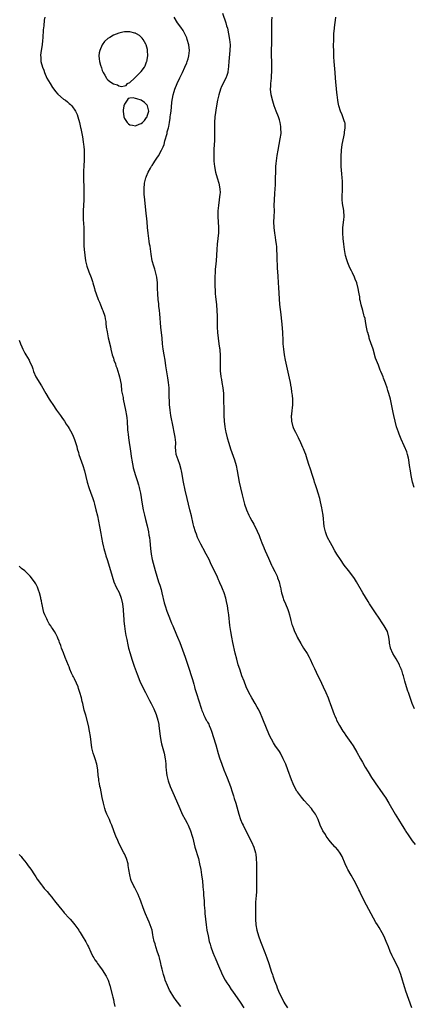
# Model space of a CAD drawing. Units: inches. Extents: x 2625000 to 2628000, y 1479000 to 1482000.
# Drawn here: x 2626475 to 2626617, y 1481038 to 1481394 of the extents above; entities that cross this region are included whole.
import ezdxf

# ---------------------------------------------------------------- set-up
doc = ezdxf.new("R2010")
doc.units = ezdxf.units.IN
doc.header["$MEASUREMENT"] = 0
doc.layers.add('LD26251479_10ft', color=100, linetype='Continuous')

msp = doc.modelspace()

# ---------------------------------------------------------------- linework, layer by layer
at = {"layer": 'LD26251479_10ft'}
for points, elevation in [([(2626484.19, 1481395), (2626484.03, 1481393.97), (2626483.88, 1481391.88), (2626483.61, 1481390.39), (2626483.51, 1481387.51), (2626483.36, 1481386.64), (2626483.24, 1481385), (2626482.94, 1481383), (2626482.71, 1481381.29), (2626482.72, 1481381), (2626482.77, 1481380.77), (2626482.84, 1481379), (2626483.35, 1481377), (2626483.85, 1481375.85), (2626484.09, 1481375), (2626485, 1481373), (2626486.13, 1481371), (2626487, 1481369.64), (2626487.52, 1481369), (2626488.14, 1481368.14), (2626489, 1481367.16), (2626491, 1481365.44), (2626491.66, 1481365), (2626492.4, 1481364.4), (2626493, 1481363.85), (2626493.49, 1481363.49), (2626493.98, 1481363), (2626495.35, 1481361), (2626495.89, 1481359.89), (2626496.22, 1481359), (2626496.76, 1481357), (2626497.16, 1481355.16), (2626497.22, 1481354.78), (2626497.82, 1481351.82), (2626498.07, 1481349.93), (2626498.22, 1481349), (2626498.3, 1481348.3), (2626498.41, 1481347), (2626498.48, 1481345), (2626498.47, 1481344.47), (2626498.41, 1481343), (2626498.33, 1481341.67), (2626498.24, 1481339), (2626498.23, 1481337), (2626498.32, 1481333), (2626498.34, 1481331), (2626498.29, 1481329), (2626498.07, 1481325), (2626498.08, 1481324.08), (2626498.07, 1481323), (2626498.12, 1481321.88), (2626498.3, 1481319), (2626498.35, 1481317.65), (2626498.34, 1481317), (2626498.3, 1481316.3), (2626498.36, 1481313.64), (2626498.31, 1481313), (2626498.32, 1481312.32), (2626498.42, 1481311), (2626498.66, 1481309), (2626498.96, 1481307), (2626499.42, 1481305), (2626500.16, 1481303), (2626500.98, 1481300.98), (2626501.49, 1481299.49), (2626501.59, 1481299), (2626502.13, 1481297), (2626502.33, 1481296.33), (2626502.77, 1481295), (2626503.54, 1481293), (2626503.97, 1481291.97), (2626504.39, 1481291), (2626505, 1481289.51), (2626505.24, 1481289), (2626505.92, 1481287), (2626506.05, 1481285.95), (2626506.24, 1481285), (2626506.34, 1481284.34), (2626506.44, 1481283), (2626506.72, 1481281.28), (2626507.17, 1481279.17), (2626507.91, 1481275.91), (2626508.1, 1481275), (2626508.6, 1481273), (2626509, 1481271.8), (2626509.19, 1481271.19), (2626509.23, 1481271), (2626509.73, 1481269.73), (2626509.93, 1481269), (2626510.25, 1481268.25), (2626511, 1481265.85), (2626511.24, 1481265), (2626511.78, 1481262.22), (2626512, 1481260), (2626512.49, 1481257.51), (2626512.58, 1481257), (2626513.4, 1481253), (2626513.76, 1481251), (2626513.83, 1481250.17), (2626513.97, 1481249), (2626514.05, 1481248.05), (2626514.08, 1481247), (2626514.13, 1481245.87), (2626514.21, 1481245), (2626514.3, 1481244.3), (2626514.43, 1481243), (2626514.68, 1481241.32), (2626515.05, 1481239.05), (2626515.53, 1481235.53), (2626515.62, 1481235), (2626515.78, 1481234.22), (2626515.98, 1481233), (2626516.13, 1481232.13), (2626517, 1481229.33), (2626517.62, 1481227.62), (2626518.04, 1481225.96), (2626518.35, 1481225), (2626518.48, 1481224.48), (2626518.78, 1481223), (2626519.45, 1481219), (2626519.82, 1481217), (2626520.04, 1481216.04), (2626520.23, 1481215), (2626520.59, 1481213.41), (2626521.17, 1481211.17), (2626521.68, 1481209), (2626521.86, 1481207.86), (2626522.04, 1481207), (2626522.19, 1481205.81), (2626522.42, 1481203), (2626522.67, 1481201), (2626523.07, 1481199), (2626524.14, 1481195), (2626524.66, 1481193), (2626525.29, 1481191), (2626525.75, 1481189.75), (2626526.22, 1481188.22), (2626526.53, 1481187), (2626527.4, 1481183.4), (2626527.5, 1481183), (2626527.74, 1481182.26), (2626528.32, 1481180.32), (2626529, 1481178.58), (2626529.67, 1481177), (2626530.05, 1481176.05), (2626530.53, 1481175), (2626531, 1481173.89), (2626531.39, 1481173), (2626531.84, 1481171.84), (2626532.23, 1481171), (2626533.02, 1481169), (2626535, 1481163.71), (2626536.15, 1481160.15), (2626536.49, 1481159), (2626537, 1481157.5), (2626537.59, 1481155.59), (2626538.08, 1481153.92), (2626538.32, 1481153), (2626538.44, 1481152.44), (2626539, 1481150.62), (2626539.93, 1481147.93), (2626540.7, 1481145.3), (2626540.87, 1481144.87), (2626541, 1481144.46), (2626541.42, 1481143.42), (2626541.57, 1481143), (2626542.08, 1481142.08), (2626542.59, 1481141), (2626542.74, 1481140.74), (2626543, 1481140.21), (2626543.45, 1481139.45), (2626543.65, 1481139), (2626544.07, 1481137.93), (2626544.47, 1481137), (2626544.61, 1481136.61), (2626545.09, 1481135.09), (2626545.99, 1481131.99), (2626546.9, 1481128.9), (2626547.39, 1481127.39), (2626548.21, 1481125), (2626548.94, 1481123), (2626550.06, 1481120.06), (2626551.28, 1481117), (2626551.98, 1481115), (2626552.44, 1481113.56), (2626552.69, 1481112.69), (2626553.22, 1481111), (2626554.33, 1481107), (2626554.99, 1481105), (2626555.58, 1481103.58), (2626555.84, 1481103), (2626557.55, 1481099.55), (2626558.86, 1481097), (2626559.78, 1481095), (2626560.4, 1481093), (2626560.48, 1481092.48), (2626560.65, 1481091), (2626560.69, 1481089), (2626560.72, 1481080.72), (2626560.66, 1481079), (2626560.54, 1481077.46), (2626560.51, 1481076.51), (2626560.41, 1481075), (2626560.36, 1481073.64), (2626560.39, 1481072.39), (2626560.36, 1481071), (2626560.36, 1481069.64), (2626560.39, 1481069), (2626560.52, 1481067), (2626560.85, 1481065), (2626561.42, 1481063), (2626562.14, 1481061), (2626562.4, 1481060.4), (2626563.72, 1481057), (2626564.46, 1481055), (2626565.13, 1481053), (2626566.15, 1481049.85), (2626566.44, 1481049), (2626566.6, 1481048.6), (2626567.22, 1481046.78), (2626567.89, 1481045), (2626568.23, 1481044.23), (2626568.68, 1481043), (2626569.58, 1481041), (2626570.07, 1481040.07), (2626570.61, 1481039), (2626571, 1481038.37), (2626571.92, 1481037)], 11270), ([(2626616.78, 1481037), (2626614.66, 1481043), (2626614.25, 1481044.25), (2626613.78, 1481045.78), (2626613.46, 1481047), (2626612.89, 1481049), (2626612.13, 1481051), (2626611.16, 1481053), (2626610.08, 1481055), (2626609.72, 1481055.72), (2626609, 1481057.35), (2626608.38, 1481059), (2626607.59, 1481061), (2626606.78, 1481062.78), (2626606.08, 1481064.08), (2626605, 1481065.99), (2626604.37, 1481067), (2626603.86, 1481067.86), (2626602.18, 1481071), (2626599.64, 1481075.64), (2626598.97, 1481076.97), (2626598.32, 1481078.32), (2626598.02, 1481079), (2626597.68, 1481079.68), (2626597.1, 1481081), (2626596.04, 1481083), (2626594.91, 1481084.91), (2626593.7, 1481087), (2626593.45, 1481087.45), (2626592.73, 1481089), (2626591.63, 1481091.63), (2626590.93, 1481092.93), (2626590.06, 1481094.06), (2626589.2, 1481095), (2626589, 1481095.19), (2626587.44, 1481097), (2626587, 1481097.53), (2626585.93, 1481099), (2626585.59, 1481099.59), (2626584.66, 1481101), (2626583.7, 1481103), (2626583, 1481105), (2626582.04, 1481107), (2626581, 1481108.41), (2626580.54, 1481109), (2626577.96, 1481111.96), (2626577, 1481113.1), (2626575.57, 1481115), (2626575.33, 1481115.33), (2626574.57, 1481116.57), (2626573.9, 1481117.9), (2626573.32, 1481119.32), (2626572.04, 1481123), (2626571.27, 1481125), (2626570.38, 1481127), (2626569.34, 1481129), (2626569, 1481129.57), (2626568.03, 1481131), (2626567.6, 1481131.6), (2626566.81, 1481132.81), (2626566.09, 1481134.09), (2626565.45, 1481135.45), (2626563, 1481141.35), (2626561.9, 1481143.9), (2626561.36, 1481145), (2626561, 1481145.65), (2626560.23, 1481147), (2626559, 1481148.98), (2626557.95, 1481151), (2626557, 1481153.03), (2626556.2, 1481155), (2626555.46, 1481157), (2626554.78, 1481159), (2626554.36, 1481160.36), (2626554.15, 1481161), (2626553.56, 1481163), (2626553, 1481165.2), (2626552.17, 1481169), (2626551.75, 1481171), (2626551.41, 1481173), (2626551.11, 1481175.11), (2626550.66, 1481179), (2626550.46, 1481180.46), (2626550.21, 1481182.21), (2626549.89, 1481183.89), (2626549.61, 1481185), (2626549, 1481186.95), (2626548.44, 1481188.44), (2626548.17, 1481189), (2626547.47, 1481190.53), (2626547.21, 1481191.21), (2626547, 1481191.64), (2626546.59, 1481192.59), (2626544.15, 1481197.85), (2626543.6, 1481199), (2626542.59, 1481201), (2626541.48, 1481203), (2626541.29, 1481203.29), (2626540.59, 1481204.59), (2626539.45, 1481207), (2626539, 1481208.15), (2626538.69, 1481209), (2626538.11, 1481211), (2626537.89, 1481211.89), (2626537.21, 1481214.79), (2626536.68, 1481217), (2626535.69, 1481221), (2626535, 1481224.13), (2626534.4, 1481227), (2626534.01, 1481229), (2626533.86, 1481229.86), (2626533.61, 1481231), (2626533.52, 1481231.52), (2626533, 1481233.4), (2626532.37, 1481235), (2626532.05, 1481236.05), (2626531.66, 1481237), (2626531.6, 1481238.4), (2626531.45, 1481239.45), (2626531.53, 1481241), (2626531.44, 1481242.56), (2626531.36, 1481243), (2626531.28, 1481243.28), (2626531.03, 1481245), (2626530.65, 1481247), (2626529.78, 1481251), (2626529.47, 1481253), (2626529.34, 1481255), (2626529.22, 1481259), (2626529.11, 1481261), (2626528.9, 1481263), (2626528.66, 1481264.66), (2626527.98, 1481269), (2626527.66, 1481271), (2626527.31, 1481273), (2626527, 1481275), (2626526.79, 1481277), (2626526.6, 1481279), (2626526.19, 1481283), (2626525.79, 1481287.79), (2626525.66, 1481289), (2626525.46, 1481290.54), (2626525.38, 1481291.38), (2626525.17, 1481293), (2626525.02, 1481295), (2626524.93, 1481297), (2626524.89, 1481299), (2626524.73, 1481301), (2626524.28, 1481303), (2626523.98, 1481303.98), (2626523.61, 1481305), (2626523.05, 1481307), (2626522.66, 1481309.34), (2626522.25, 1481312.25), (2626522.08, 1481313), (2626521.89, 1481314.11), (2626521.57, 1481317), (2626521.38, 1481319), (2626521.17, 1481321), (2626520.68, 1481325.32), (2626520.32, 1481329), (2626520.19, 1481331), (2626520.17, 1481332.17), (2626520.18, 1481333), (2626520.31, 1481335), (2626520.73, 1481337), (2626520.8, 1481337.2), (2626521, 1481337.61), (2626521.56, 1481339), (2626522.4, 1481340.4), (2626522.82, 1481341.18), (2626523, 1481341.38), (2626523.6, 1481342.4), (2626524.04, 1481343), (2626525, 1481344.39), (2626525.38, 1481345), (2626525.9, 1481346.1), (2626526.45, 1481347), (2626527, 1481348.22), (2626527.3, 1481349), (2626527.65, 1481350.35), (2626527.89, 1481351), (2626528.26, 1481352.26), (2626528.41, 1481353), (2626528.47, 1481353.53), (2626528.89, 1481355), (2626529, 1481355.53), (2626529.26, 1481357), (2626529.47, 1481358.53), (2626529.58, 1481359), (2626529.7, 1481359.7), (2626529.85, 1481361), (2626530.14, 1481364.14), (2626530.25, 1481365), (2626530.38, 1481365.62), (2626530.62, 1481367), (2626531, 1481368.18), (2626531.22, 1481369), (2626532, 1481371), (2626533, 1481373.04), (2626533.93, 1481375), (2626534.86, 1481377), (2626535.5, 1481378.5), (2626535.69, 1481379), (2626535.97, 1481379.97), (2626536.3, 1481381), (2626536.47, 1481383), (2626536.22, 1481385), (2626535.69, 1481387), (2626535.51, 1481387.51), (2626534.87, 1481389), (2626534.19, 1481390.19), (2626533.4, 1481391.4), (2626532.22, 1481393), (2626530.95, 1481395)], 11260), ([(2626548.48, 1481396.48), (2626549.61, 1481393), (2626549.91, 1481391.91), (2626550.18, 1481391), (2626550.64, 1481389), (2626550.99, 1481387), (2626551.16, 1481385), (2626551.11, 1481383), (2626550.71, 1481379), (2626550.64, 1481377.36), (2626550.6, 1481377), (2626550.5, 1481376.5), (2626550.36, 1481375), (2626549.99, 1481373.99), (2626549.66, 1481373), (2626548.08, 1481369.92), (2626547.71, 1481369), (2626547.07, 1481367), (2626546.65, 1481365), (2626546.32, 1481363), (2626545.72, 1481359), (2626545.53, 1481357), (2626545.5, 1481355.5), (2626545.51, 1481355), (2626545.55, 1481354.45), (2626545.57, 1481353), (2626545.53, 1481351.53), (2626545.55, 1481350.45), (2626545.34, 1481347.34), (2626545.34, 1481346.66), (2626545.24, 1481345), (2626545.26, 1481343), (2626545.52, 1481341), (2626545.94, 1481339), (2626546.51, 1481337), (2626547.15, 1481335), (2626547.52, 1481333), (2626547.53, 1481331.53), (2626547.51, 1481331), (2626547.27, 1481329), (2626546.99, 1481327), (2626546.8, 1481325), (2626546.77, 1481323), (2626547.02, 1481319), (2626546.95, 1481317.05), (2626546.51, 1481313), (2626546.37, 1481311), (2626546.28, 1481309), (2626546.17, 1481307), (2626546.08, 1481305.92), (2626545.81, 1481303.81), (2626545.73, 1481303), (2626545.63, 1481301), (2626545.69, 1481298.31), (2626545.76, 1481295.76), (2626545.81, 1481295), (2626545.92, 1481294.08), (2626546.01, 1481293), (2626546.1, 1481292.1), (2626546.25, 1481291), (2626546.4, 1481289), (2626546.47, 1481287), (2626546.53, 1481283), (2626546.61, 1481281), (2626546.83, 1481279), (2626547.13, 1481277), (2626547.35, 1481275.35), (2626547.41, 1481275), (2626547.45, 1481274.55), (2626547.56, 1481273), (2626547.56, 1481271.56), (2626547.57, 1481271), (2626547.55, 1481269), (2626547.61, 1481267.61), (2626547.62, 1481267), (2626547.68, 1481266.32), (2626547.85, 1481265), (2626548.04, 1481264.04), (2626548.21, 1481263), (2626548.58, 1481261), (2626548.79, 1481259), (2626548.85, 1481256.85), (2626548.86, 1481253), (2626548.9, 1481251), (2626549.01, 1481249), (2626549.26, 1481247), (2626549.55, 1481245.55), (2626549.64, 1481245), (2626550.12, 1481243), (2626550.66, 1481241), (2626551.29, 1481239), (2626552.79, 1481235), (2626553.33, 1481233), (2626553.71, 1481231), (2626554.05, 1481229), (2626554.42, 1481227), (2626554.9, 1481224.9), (2626555.56, 1481222.44), (2626556.42, 1481219), (2626557.05, 1481217), (2626557.95, 1481215), (2626558.34, 1481214.34), (2626559.06, 1481213), (2626559.8, 1481211.8), (2626561, 1481209.23), (2626561.65, 1481207.65), (2626561.88, 1481207), (2626562.66, 1481205), (2626563.38, 1481203.38), (2626563.51, 1481203), (2626563.86, 1481202.14), (2626565, 1481199.53), (2626566.19, 1481197), (2626566.43, 1481196.43), (2626567.3, 1481194.7), (2626568.12, 1481193), (2626568.35, 1481192.35), (2626568.9, 1481191), (2626569.29, 1481189.29), (2626569.38, 1481189), (2626569.6, 1481187.6), (2626569.75, 1481187), (2626570.1, 1481185.9), (2626570.35, 1481185), (2626570.52, 1481184.52), (2626571.21, 1481183), (2626572.03, 1481181), (2626572.24, 1481180.24), (2626572.6, 1481179), (2626573.06, 1481177), (2626573.51, 1481175.51), (2626573.68, 1481175), (2626574.06, 1481174.06), (2626574.48, 1481173), (2626575, 1481171.86), (2626575.43, 1481171), (2626576.68, 1481168.68), (2626577.72, 1481167), (2626578.99, 1481164.99), (2626579.71, 1481163.71), (2626580.09, 1481163), (2626581, 1481161.07), (2626581.62, 1481159.62), (2626582.25, 1481158.25), (2626582.91, 1481156.91), (2626583.59, 1481155.59), (2626584.85, 1481153), (2626585.74, 1481151), (2626586.58, 1481149), (2626587, 1481147.92), (2626587.37, 1481147), (2626588.34, 1481144.34), (2626588.8, 1481143), (2626589, 1481142.49), (2626589.46, 1481141.46), (2626589.62, 1481141), (2626590.12, 1481140.12), (2626590.66, 1481139), (2626591.91, 1481137), (2626592.36, 1481136.36), (2626593, 1481135.39), (2626594.83, 1481132.83), (2626595.64, 1481131.64), (2626597, 1481129.39), (2626598.31, 1481127), (2626599, 1481125.79), (2626600, 1481124), (2626601, 1481122.28), (2626602.25, 1481120.25), (2626604.69, 1481116.69), (2626605, 1481116.28), (2626605.52, 1481115.52), (2626607, 1481113.49), (2626607.33, 1481113), (2626608.57, 1481111), (2626610.82, 1481107), (2626612.01, 1481105), (2626612.41, 1481104.41), (2626613, 1481103.42), (2626613.94, 1481101.94), (2626614.52, 1481101), (2626614.69, 1481100.69), (2626615.47, 1481099.47), (2626617, 1481097.29), (2626618, 1481096)], 11250), ([(2626617.77, 1481145), (2626616.93, 1481147), (2626615.83, 1481150.17), (2626615.57, 1481151), (2626615.44, 1481151.44), (2626614.93, 1481153), (2626614.34, 1481155), (2626614.01, 1481156.01), (2626613.82, 1481157), (2626613.56, 1481157.56), (2626613.22, 1481159), (2626613.14, 1481159.14), (2626613, 1481159.47), (2626612.48, 1481160.48), (2626612.33, 1481161), (2626611.15, 1481163.15), (2626610.02, 1481165), (2626609.15, 1481167), (2626609.14, 1481167.14), (2626608.81, 1481168.81), (2626608.76, 1481169), (2626608.71, 1481169.29), (2626608.58, 1481171), (2626607.98, 1481173), (2626606.86, 1481175), (2626606.1, 1481176.1), (2626605, 1481177.82), (2626603.72, 1481179.72), (2626601.57, 1481183), (2626601, 1481183.89), (2626599.11, 1481187), (2626596.78, 1481191), (2626596.09, 1481192.09), (2626595.47, 1481193), (2626593.93, 1481195), (2626592.42, 1481197), (2626591.05, 1481199), (2626589.76, 1481201), (2626589, 1481202.2), (2626587.99, 1481203.99), (2626587.42, 1481205), (2626586.37, 1481207), (2626585.98, 1481207.98), (2626585.61, 1481209), (2626585.21, 1481211), (2626584.81, 1481215), (2626584.45, 1481217), (2626584.29, 1481217.71), (2626583.85, 1481219.85), (2626583.57, 1481221), (2626583.01, 1481223.01), (2626582.54, 1481224.54), (2626582.01, 1481226), (2626581.7, 1481227), (2626581.57, 1481227.57), (2626581.04, 1481229), (2626580.08, 1481232.08), (2626579.74, 1481233), (2626579, 1481235.33), (2626578.49, 1481237), (2626578.22, 1481237.78), (2626577.75, 1481239), (2626577.49, 1481239.49), (2626576.79, 1481241.21), (2626575.9, 1481243), (2626574.88, 1481244.88), (2626574.26, 1481246.26), (2626573.98, 1481247), (2626573.52, 1481249), (2626573.4, 1481251), (2626573.45, 1481251.45), (2626573.55, 1481253), (2626573.66, 1481253.66), (2626573.82, 1481255), (2626573.86, 1481257), (2626573.74, 1481258.26), (2626573.64, 1481259), (2626573.53, 1481259.53), (2626573.32, 1481261), (2626573.26, 1481261.26), (2626572.95, 1481263), (2626572.59, 1481264.59), (2626572.39, 1481265.61), (2626571.86, 1481267.86), (2626571.18, 1481271), (2626570.82, 1481273), (2626570.56, 1481275), (2626570.38, 1481277), (2626570.37, 1481277.63), (2626570.29, 1481279), (2626570.23, 1481280.23), (2626570.22, 1481281), (2626570.03, 1481284.03), (2626569.75, 1481286.25), (2626569.62, 1481287.62), (2626569.18, 1481291.18), (2626569, 1481293.2), (2626568.74, 1481297.26), (2626568.64, 1481299), (2626568.55, 1481301.45), (2626568.46, 1481303), (2626568.35, 1481304.35), (2626568.3, 1481305.7), (2626568.23, 1481307), (2626568.17, 1481309), (2626568.08, 1481311), (2626568.01, 1481312.01), (2626567.89, 1481313), (2626567.68, 1481314.32), (2626567.54, 1481315.54), (2626567.28, 1481317), (2626567.04, 1481319), (2626567.02, 1481321), (2626567.11, 1481322.89), (2626567.16, 1481325), (2626567.15, 1481327), (2626567.18, 1481329), (2626567.32, 1481331.32), (2626567.48, 1481333), (2626567.59, 1481334.41), (2626567.58, 1481335.58), (2626567.63, 1481337), (2626567.65, 1481339), (2626567.7, 1481339.7), (2626567.74, 1481341), (2626567.81, 1481342.19), (2626568.17, 1481345), (2626568.5, 1481347), (2626569.31, 1481351), (2626569.57, 1481353), (2626569.56, 1481355), (2626569.5, 1481355.5), (2626569.25, 1481357), (2626569, 1481357.88), (2626568.62, 1481359), (2626567.83, 1481361), (2626567.11, 1481363), (2626566.64, 1481364.64), (2626566.07, 1481367), (2626565.8, 1481369), (2626565.88, 1481370.12), (2626565.88, 1481371), (2626565.96, 1481371.96), (2626566.11, 1481373), (2626566.18, 1481374.18), (2626566.27, 1481375), (2626566.28, 1481376.28), (2626566.31, 1481377), (2626566.26, 1481379), (2626566.17, 1481381), (2626566.15, 1481383), (2626566.23, 1481385.77), (2626566.26, 1481387), (2626566.28, 1481390.28), (2626566.25, 1481391), (2626566.29, 1481392.29), (2626566.26, 1481393), (2626566.27, 1481393.73), (2626566.36, 1481395)], 11240), ([(2626617.66, 1481225), (2626617.09, 1481227), (2626616.61, 1481229.39), (2626616.34, 1481231), (2626616.04, 1481233), (2626615.72, 1481235), (2626615.6, 1481235.6), (2626615.28, 1481237), (2626615, 1481237.87), (2626614.71, 1481238.71), (2626614.59, 1481239), (2626614.12, 1481240.12), (2626613, 1481242.53), (2626612.29, 1481244.29), (2626612.02, 1481245), (2626611.35, 1481247), (2626610.81, 1481249), (2626610.36, 1481251), (2626610.13, 1481252.13), (2626609.08, 1481257), (2626608.54, 1481259), (2626608.13, 1481260.13), (2626607.87, 1481261), (2626607.29, 1481262.71), (2626606.57, 1481264.57), (2626606.44, 1481265), (2626606.11, 1481265.89), (2626605.66, 1481267), (2626605.45, 1481267.45), (2626604.88, 1481268.88), (2626604.75, 1481269.25), (2626603.74, 1481271.74), (2626602.84, 1481275), (2626602.37, 1481276.37), (2626602.18, 1481277), (2626601.47, 1481279), (2626601.38, 1481279.38), (2626600.88, 1481281), (2626600.84, 1481281.16), (2626600.5, 1481283), (2626600.14, 1481285), (2626599.92, 1481286.08), (2626599.65, 1481287), (2626599.48, 1481287.48), (2626599.07, 1481289), (2626598.5, 1481291), (2626598.29, 1481292.29), (2626598.09, 1481293), (2626597.99, 1481293.99), (2626597.8, 1481295), (2626597.66, 1481295.66), (2626597.45, 1481297), (2626596.94, 1481299), (2626596.37, 1481300.37), (2626596.16, 1481301), (2626595.41, 1481302.59), (2626595, 1481303.39), (2626594.41, 1481304.41), (2626594.18, 1481305), (2626593.73, 1481306.27), (2626593.43, 1481307), (2626593.32, 1481307.32), (2626592.91, 1481308.91), (2626592.5, 1481311), (2626592.21, 1481313), (2626591.99, 1481315), (2626591.85, 1481317), (2626591.9, 1481319), (2626592.23, 1481321.77), (2626592.35, 1481323), (2626592.27, 1481325), (2626592.1, 1481325.9), (2626591.93, 1481327), (2626591.84, 1481327.84), (2626591.68, 1481329), (2626591.66, 1481330.34), (2626591.67, 1481331), (2626591.73, 1481331.73), (2626591.78, 1481333), (2626591.78, 1481334.22), (2626591.83, 1481335), (2626591.81, 1481335.81), (2626591.72, 1481337), (2626591.58, 1481338.42), (2626591.36, 1481341), (2626591.25, 1481343.25), (2626591.25, 1481345), (2626591.37, 1481346.63), (2626591.37, 1481347), (2626591.65, 1481349), (2626591.87, 1481350.13), (2626592.33, 1481352.33), (2626592.45, 1481353), (2626592.48, 1481353.52), (2626592.75, 1481355), (2626592.73, 1481356.73), (2626592.67, 1481357), (2626592.43, 1481357.57), (2626591.96, 1481359), (2626591.68, 1481359.68), (2626591, 1481361), (2626590.47, 1481363), (2626590.21, 1481364.21), (2626590.11, 1481365), (2626589.94, 1481365.94), (2626589.84, 1481367), (2626589.75, 1481367.75), (2626589.31, 1481373), (2626589.17, 1481375), (2626588.81, 1481379), (2626588.69, 1481380.69), (2626588.67, 1481381.33), (2626588.6, 1481383), (2626588.59, 1481384.59), (2626588.64, 1481387), (2626588.71, 1481389), (2626588.84, 1481391), (2626589, 1481392.33), (2626589.09, 1481393), (2626589.43, 1481395)], 11230), ([(2626475, 1481278.34), (2626475.46, 1481277), (2626475.89, 1481275.89), (2626476.26, 1481275), (2626477, 1481273.6), (2626477.34, 1481273), (2626478.03, 1481272.03), (2626478.58, 1481271), (2626478.73, 1481270.73), (2626479, 1481270.13), (2626479.53, 1481269), (2626479.89, 1481267.89), (2626480.21, 1481267), (2626481.03, 1481265), (2626483, 1481261.75), (2626484.61, 1481259), (2626485.8, 1481257), (2626486.28, 1481256.28), (2626487.08, 1481255), (2626488.48, 1481253), (2626489.96, 1481251), (2626490.38, 1481250.38), (2626491, 1481249.53), (2626491.37, 1481249), (2626491.97, 1481247.97), (2626492.64, 1481247), (2626493, 1481246.41), (2626493.5, 1481245.5), (2626494.23, 1481244.23), (2626494.77, 1481243), (2626495, 1481242.42), (2626495.8, 1481239.8), (2626495.97, 1481239), (2626496.35, 1481237.65), (2626496.55, 1481237), (2626497.98, 1481233), (2626498.59, 1481231), (2626499.1, 1481229), (2626499.59, 1481227), (2626500.16, 1481225), (2626500.85, 1481223), (2626501.44, 1481221.44), (2626501.57, 1481221), (2626501.94, 1481219.94), (2626502.2, 1481219), (2626502.72, 1481217), (2626503.22, 1481214.78), (2626503.99, 1481211), (2626504.47, 1481208.47), (2626504.7, 1481207), (2626505.09, 1481205), (2626505.49, 1481203.49), (2626505.59, 1481203), (2626505.8, 1481202.2), (2626506.14, 1481201), (2626506.34, 1481200.34), (2626506.71, 1481199), (2626507.99, 1481195), (2626508.57, 1481193), (2626509.23, 1481191), (2626510.07, 1481189), (2626511.06, 1481187.06), (2626511.88, 1481185), (2626512.35, 1481183), (2626512.53, 1481181), (2626512.53, 1481180.53), (2626512.62, 1481179), (2626512.76, 1481177.24), (2626512.76, 1481176.76), (2626513, 1481174.9), (2626513.3, 1481173), (2626513.53, 1481171.53), (2626513.86, 1481170.14), (2626514.22, 1481168.22), (2626514.51, 1481167), (2626515.03, 1481165), (2626515.64, 1481163), (2626516.49, 1481160.49), (2626517.57, 1481157.57), (2626518.6, 1481155), (2626519.54, 1481153), (2626520.59, 1481151), (2626521, 1481150.26), (2626522.09, 1481148.09), (2626522.63, 1481147), (2626523, 1481146.22), (2626523.62, 1481145), (2626524.48, 1481143), (2626525.09, 1481141), (2626525.39, 1481139.39), (2626525.46, 1481139), (2626525.92, 1481135), (2626526.28, 1481133), (2626526.41, 1481132.41), (2626527.33, 1481129), (2626527.71, 1481127), (2626527.81, 1481126.19), (2626527.93, 1481125), (2626527.99, 1481123.99), (2626528.08, 1481123), (2626528.24, 1481121.76), (2626528.31, 1481121), (2626528.41, 1481120.41), (2626528.77, 1481119), (2626529.51, 1481117), (2626531, 1481113.75), (2626532.99, 1481109), (2626533.88, 1481107), (2626534.93, 1481105), (2626535.67, 1481103.67), (2626536, 1481103), (2626536.92, 1481101), (2626537.53, 1481099), (2626537.71, 1481098.29), (2626538.15, 1481096.15), (2626538.48, 1481095), (2626539.71, 1481091), (2626540.17, 1481089), (2626540.55, 1481087), (2626540.89, 1481085), (2626541.19, 1481082.81), (2626541.38, 1481081), (2626541.48, 1481079.48), (2626541.53, 1481079), (2626541.62, 1481077.62), (2626541.77, 1481075.77), (2626541.81, 1481074.19), (2626541.9, 1481073), (2626542, 1481072), (2626542.04, 1481071), (2626542.15, 1481070.15), (2626542.24, 1481069), (2626542.51, 1481067), (2626542.83, 1481065), (2626543.21, 1481063), (2626543.65, 1481061), (2626543.93, 1481059.93), (2626544.2, 1481059), (2626544.93, 1481056.93), (2626545.51, 1481055.51), (2626545.76, 1481055), (2626546.64, 1481053), (2626547.32, 1481051.32), (2626547.79, 1481050.21), (2626548.32, 1481049), (2626549.38, 1481047), (2626550.02, 1481046.02), (2626550.66, 1481045), (2626551.61, 1481043.61), (2626552.01, 1481043), (2626554.76, 1481039), (2626556.11, 1481037)], 11280), ([(2626533.41, 1481037.41), (2626532.13, 1481039), (2626531.64, 1481039.64), (2626530.81, 1481040.81), (2626529.51, 1481043), (2626529.33, 1481043.33), (2626528.56, 1481045), (2626527.77, 1481047), (2626527.57, 1481047.57), (2626527.13, 1481049), (2626527, 1481049.47), (2626526.65, 1481051), (2626526.32, 1481052.32), (2626526.21, 1481053), (2626525.65, 1481055), (2626525.5, 1481055.5), (2626524.94, 1481057.06), (2626524.3, 1481059), (2626524.05, 1481060.05), (2626523.75, 1481061), (2626523.41, 1481062.59), (2626523.32, 1481063.32), (2626522.99, 1481064.99), (2626522.33, 1481067), (2626521.93, 1481067.93), (2626521.49, 1481069), (2626520.63, 1481071), (2626520.16, 1481072.16), (2626518.52, 1481076.52), (2626518.31, 1481077), (2626517.93, 1481077.93), (2626516.59, 1481080.59), (2626516.34, 1481081), (2626515.46, 1481083), (2626515.35, 1481083.35), (2626514.93, 1481085), (2626514.64, 1481087), (2626514.41, 1481088.41), (2626514.3, 1481089), (2626513.69, 1481091), (2626513, 1481092.58), (2626512.8, 1481093), (2626511, 1481096.51), (2626510.83, 1481096.83), (2626510.57, 1481097.43), (2626509.86, 1481099), (2626509.6, 1481099.6), (2626509.17, 1481101), (2626508.46, 1481103), (2626508, 1481104), (2626507.59, 1481105), (2626507, 1481106.25), (2626506.67, 1481107), (2626506.21, 1481108.21), (2626505.95, 1481109), (2626505.4, 1481111), (2626504.97, 1481113.03), (2626504.58, 1481115), (2626504.33, 1481116.33), (2626504.17, 1481117), (2626503.95, 1481118.05), (2626503.79, 1481119), (2626503.71, 1481119.71), (2626503.54, 1481121), (2626503.37, 1481123), (2626503.05, 1481125), (2626502.44, 1481127), (2626502.05, 1481128.05), (2626501.75, 1481129), (2626501.25, 1481131), (2626500.94, 1481133), (2626500.72, 1481135), (2626500.44, 1481137), (2626500, 1481139), (2626499, 1481142.76), (2626498.51, 1481144.51), (2626498.23, 1481145.77), (2626497.92, 1481147), (2626497.71, 1481147.71), (2626497.45, 1481149), (2626496.94, 1481151), (2626496.4, 1481152.4), (2626496.23, 1481153), (2626495.7, 1481154.3), (2626495, 1481155.88), (2626494.6, 1481156.6), (2626494.41, 1481157), (2626493.93, 1481157.93), (2626493.32, 1481159.32), (2626493, 1481160.17), (2626492.74, 1481160.74), (2626491.62, 1481163.62), (2626491, 1481165.32), (2626490.32, 1481167), (2626489.98, 1481167.98), (2626489.57, 1481169), (2626489.45, 1481169.45), (2626489, 1481170.53), (2626488.78, 1481171), (2626488.17, 1481172.17), (2626487.69, 1481173), (2626487, 1481174.08), (2626486.61, 1481174.61), (2626486.37, 1481175), (2626485.82, 1481175.82), (2626485.23, 1481177), (2626485, 1481177.52), (2626484.29, 1481179), (2626483.9, 1481179.9), (2626483.62, 1481181), (2626483.29, 1481182.71), (2626483.16, 1481183.16), (2626483, 1481184.12), (2626482.84, 1481184.84), (2626482.8, 1481185.2), (2626482.35, 1481187), (2626481.97, 1481187.97), (2626481.63, 1481189), (2626481, 1481190.19), (2626480.49, 1481191), (2626479, 1481193.02), (2626477, 1481194.94), (2626475.8, 1481195.8), (2626475, 1481196.63)], 11290), ([(2626475, 1481092.38), (2626475.67, 1481091.67), (2626476.17, 1481091), (2626477, 1481090.01), (2626477.78, 1481089), (2626478.28, 1481088.28), (2626479.13, 1481087.14), (2626480.56, 1481085), (2626480.72, 1481084.72), (2626481, 1481084.34), (2626481.52, 1481083.52), (2626483, 1481081.46), (2626483.36, 1481081), (2626484.06, 1481080.06), (2626485.03, 1481079), (2626485.91, 1481077.91), (2626486.73, 1481077), (2626487, 1481076.66), (2626487.69, 1481075.69), (2626488.26, 1481075), (2626490.34, 1481072.34), (2626491, 1481071.63), (2626491.28, 1481071.28), (2626493, 1481069.43), (2626493.38, 1481069), (2626494.12, 1481068.12), (2626495.12, 1481067), (2626496.5, 1481065), (2626496.68, 1481064.68), (2626497, 1481064.2), (2626497.68, 1481063), (2626499, 1481060.88), (2626499.67, 1481059.67), (2626500, 1481059), (2626500.87, 1481057.13), (2626501.56, 1481055.56), (2626501.92, 1481055), (2626502.31, 1481054.31), (2626503, 1481053.44), (2626503.28, 1481053), (2626503.99, 1481051.99), (2626505, 1481050.74), (2626506.41, 1481048.41), (2626507, 1481047.23), (2626507.1, 1481047), (2626507.77, 1481045), (2626508.71, 1481041.29), (2626508.78, 1481040.78), (2626509, 1481039.97), (2626509.17, 1481039.17), (2626509.22, 1481039), (2626509.51, 1481037.51)], 11300)]:
    msp.add_lwpolyline(points, dxfattribs=dict(at, elevation=elevation))
at = {"layer": 'LD26251479_10ft', "elevation": 11260}
for points in [[(2626521.06, 1481379.06), (2626521.44, 1481381), (2626521.39, 1481383), (2626521.34, 1481383.34), (2626520.91, 1481385), (2626520.74, 1481385.26), (2626519.77, 1481387), (2626519.46, 1481387.46), (2626519, 1481387.85), (2626518.4, 1481388.4), (2626517.36, 1481389), (2626517.15, 1481389.15), (2626517, 1481389.21), (2626516.73, 1481389.27), (2626515, 1481389.77), (2626514.26, 1481389.74), (2626513, 1481389.73), (2626512.38, 1481389.62), (2626511, 1481389.29), (2626509, 1481388.54), (2626507.67, 1481387.67), (2626507, 1481387.28), (2626505.83, 1481386.17), (2626505, 1481385), (2626504.07, 1481383), (2626503.86, 1481382.14), (2626503.75, 1481381), (2626503.93, 1481379.93), (2626503.97, 1481379), (2626504.33, 1481377.67), (2626504.66, 1481376.66), (2626505, 1481375.8), (2626505.37, 1481375), (2626505.9, 1481374.1), (2626506.51, 1481373), (2626506.69, 1481372.69), (2626507, 1481372.35), (2626507.77, 1481371.77), (2626509, 1481370.94), (2626510.52, 1481370.52), (2626511, 1481370.22), (2626511.98, 1481370.02), (2626513, 1481370.19), (2626513.62, 1481370.38), (2626514.08, 1481371), (2626515, 1481371.47), (2626516.59, 1481373), (2626516.83, 1481373.17), (2626517, 1481373.32), (2626518.71, 1481375), (2626519, 1481375.33), (2626520.25, 1481377), (2626520.52, 1481377.48), (2626521, 1481378.85), (2626521.05, 1481378.95)], [(2626521.24, 1481363.24), (2626521, 1481363.41), (2626520.24, 1481364.24), (2626519, 1481365), (2626517.49, 1481365.49), (2626517, 1481365.68), (2626516.12, 1481365.88), (2626515, 1481365.8), (2626514.36, 1481365.64), (2626514, 1481365), (2626513, 1481363.62), (2626512.81, 1481363), (2626512.57, 1481361.43), (2626512.55, 1481361), (2626512.76, 1481359), (2626513, 1481358.41), (2626514, 1481357), (2626514.5, 1481356.5), (2626515, 1481356.13), (2626515.94, 1481355.94), (2626517, 1481355.75), (2626518.35, 1481356.35), (2626519, 1481356.57), (2626519.5, 1481357), (2626520.27, 1481357.73), (2626521, 1481358.75), (2626521.14, 1481358.86), (2626521.2, 1481359), (2626521.27, 1481359.27), (2626521.87, 1481361), (2626521.45, 1481362.55), (2626521.38, 1481363)]]:
    msp.add_lwpolyline(points, close=True, dxfattribs=at)

doc.saveas('drawing.dxf')
